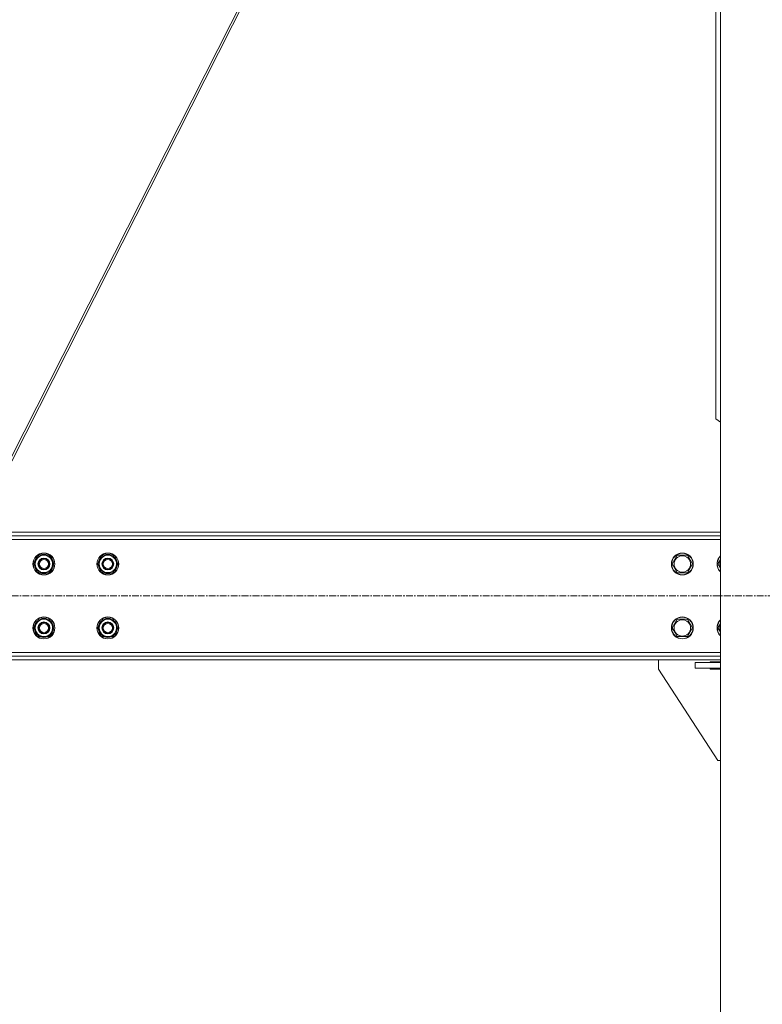
# Model space of a CAD drawing. Units: millimetres. Extents: x 0 to 24494, y -6 to 16800.
# Drawn here: x 3491 to 4305, y 8829 to 9907 of the extents above; entities that cross this region are included whole.
import ezdxf

# ---------------------------------------------------------------- set-up
doc = ezdxf.new("R2010")
doc.units = ezdxf.units.MM
doc.linetypes.add('K5LT_AXLED', pattern=[12, 7.5, -1.5, 1.5, -1.5])
doc.linetypes.add('K5LT_THIN', pattern=[0])
for name, color, linetype, true_color in [('OSI', 2, 'Continuous', 0xffff00), ('R', 1, 'Continuous', 0xff0000), ('WELDING', 7, 'Continuous', 0xffffff)]:
    doc.layers.add(name, color=color, linetype=linetype, true_color=true_color)

msp = doc.modelspace()

# ---------------------------------------------------------------- linework, layer by layer
at = {"layer": 'OSI', "color": 30, "linetype": 'K5LT_AXLED', "lineweight": 18, "true_color": 0xff8000}
msp.add_line((8986, 9276.2), (2309.6, 9276.2), dxfattribs=at)
at = {"layer": 'R', "color": 7, "linetype": 'K5LT_THIN', "lineweight": 18}
for p, q in [((4258.8, 10786.2), (4258.8, 8056.2)), ((3800.4, 10056.2), (3440.7, 9346.2)), ((3443.3, 9346.2), (3803, 10056.2)), ((4253.8, 9966.2), (4253.8, 9470.2)), ((4253.8, 9470.2), (4258.8, 9466.6)), ((2396.8, 9346.2), (4258.8, 9346.2)), ((2396.8, 9342.2), (4258.8, 9342.2)), ((4258.8, 9338.2), (2396.8, 9338.2)), ((3507, 9311.2), (3512.5, 9320.7)), ((3512.5, 9320.7), (3523.5, 9320.7)), ((3523.5, 9320.7), (3526.2, 9315.9)), ((3526.2, 9315.9), (3529, 9311.2)), ((3577, 9311.2), (3582.5, 9320.7)), ((3582.5, 9320.7), (3593.5, 9320.7)), ((3593.5, 9320.7), (3596.2, 9315.9)), ((3596.2, 9315.9), (3599, 9311.2)), ((4206, 9311.2), (4211.5, 9320.7)), ((4211.5, 9320.7), (4222.5, 9320.7)), ((4222.5, 9320.7), (4228, 9311.2)), ((4256, 9311.2), (4258.8, 9316)), ((3509.8, 9306.4), (3507, 9311.2)), ((3507.5, 9310.2), (3507.6, 9310.2)), ((3507.7, 9312.3), (3507.6, 9312.3)), ((3508.3, 9313.5), (3507.7, 9313.5)), ((3512.5, 9301.7), (3509.8, 9306.4)), ((3529, 9311.2), (3523.5, 9301.7)), ((3579.8, 9306.4), (3577, 9311.2)), ((3577.5, 9310.2), (3577.6, 9310.2)), ((3577.7, 9312.3), (3577.6, 9312.3)), ((3578.3, 9313.5), (3577.7, 9313.5)), ((3582.5, 9301.7), (3579.8, 9306.4)), ((3599, 9311.2), (3593.5, 9301.7)), ((4208.8, 9306.4), (4206, 9311.2)), ((4211.5, 9301.7), (4208.8, 9306.4)), ((4228, 9311.2), (4222.5, 9301.7)), ((4258.8, 9306.4), (4256, 9311.2)), ((3523.5, 9301.7), (3512.5, 9301.7)), ((3593.5, 9301.7), (3582.5, 9301.7)), ((4222.5, 9301.7), (4211.5, 9301.7)), ((3507, 9241.2), (3512.5, 9250.7)), ((3512.5, 9250.7), (3523.5, 9250.7)), ((3523.5, 9250.7), (3526.2, 9245.9)), ((3577, 9241.2), (3582.5, 9250.7)), ((3582.5, 9250.7), (3593.5, 9250.7)), ((3593.5, 9250.7), (3596.2, 9245.9)), ((4206, 9241.2), (4211.5, 9250.7)), ((4211.5, 9250.7), (4222.5, 9250.7)), ((4222.5, 9250.7), (4228, 9241.2)), ((3509.8, 9236.4), (3507, 9241.2)), ((3507.5, 9240.2), (3507.6, 9240.2)), ((3507.7, 9242.3), (3507.6, 9242.3)), ((3508.3, 9243.5), (3507.7, 9243.5)), ((3529, 9241.2), (3523.5, 9231.7)), ((3526.2, 9245.9), (3529, 9241.2)), ((3579.8, 9236.4), (3577, 9241.2)), ((3577.5, 9240.2), (3577.6, 9240.2)), ((3577.7, 9242.3), (3577.6, 9242.3)), ((3578.3, 9243.5), (3577.7, 9243.5)), ((3599, 9241.2), (3593.5, 9231.7)), ((3596.2, 9245.9), (3599, 9241.2)), ((4208.8, 9236.4), (4206, 9241.2)), ((4228, 9241.2), (4222.5, 9231.7)), ((4256, 9241.2), (4258.8, 9246)), ((4258.8, 9236.4), (4256, 9241.2)), ((3512.5, 9231.7), (3509.8, 9236.4)), ((3523.5, 9231.7), (3512.5, 9231.7)), ((3582.5, 9231.7), (3579.8, 9236.4)), ((3593.5, 9231.7), (3582.5, 9231.7)), ((4211.5, 9231.7), (4208.8, 9236.4)), ((4222.5, 9231.7), (4211.5, 9231.7)), ((2396.8, 9214.2), (4258.8, 9214.2)), ((4258.8, 9210.2), (2396.8, 9210.2)), ((4258.8, 9206.2), (2396.8, 9206.2)), ((4191, 9206.2), (4191, 9196.2)), ((4191, 9196.2), (4256, 9096.2)), ((4231, 9197.2), (4231, 9203.2)), ((4231, 9203.2), (4258.8, 9203.2)), ((4231, 9197.2), (4258.8, 9197.2)), ((4258.8, 9204.2), (4247.5, 9204.2)), ((4247.5, 9204.2), (4247.5, 9203.2)), ((4247.5, 9197.2), (4247.5, 9196.2)), ((4247.5, 9196.2), (4258.8, 9196.2)), ((4256, 9096.2), (4258.8, 9096.2))]:
    msp.add_line(p, q, dxfattribs=at)
for centre, radius in [((3518, 9311.2), 12), ((3518, 9311.2), 11.8), ((3518, 9311.2), 6.5), ((3518, 9311.2), 6), ((3518, 9311.2), 5), ((3588, 9311.2), 12), ((3588, 9311.2), 11.8), ((3588, 9311.2), 6.5), ((3588, 9311.2), 6), ((3588, 9311.2), 5), ((4217, 9311.2), 12), ((4217, 9311.2), 11.8), ((4217, 9311.2), 8.97), ((3518, 9241.2), 12), ((3518, 9241.2), 11.8), ((3588, 9241.2), 12), ((3588, 9241.2), 11.8), ((4217, 9241.2), 12), ((4217, 9241.2), 11.8), ((4217, 9241.2), 8.97), ((3518, 9241.2), 6.5), ((3518, 9241.2), 6), ((3518, 9241.2), 5), ((3588, 9241.2), 6.5), ((3588, 9241.2), 6), ((3588, 9241.2), 5)]:
    msp.add_circle(centre, radius, dxfattribs=at)
for centre, radius, start, end in [((3518, 9311.2), 10.5, 124.7912, 167.3589), ((3518, 9311.2), 9.5, 30, 210), ((3518, 9311.2), 9.5, 210, 30), ((3518, 9311.2), 10.5, 64.7912, 115.2088), ((3518, 9311.2), 10.5, 4.7912, 55.2088), ((3588, 9311.2), 10.5, 124.7912, 167.3589), ((3588, 9311.2), 9.5, 30, 210), ((3588, 9311.2), 9.5, 210, 30), ((3588, 9311.2), 10.5, 64.7912, 115.2088), ((3588, 9311.2), 10.5, 4.7912, 55.2088), ((4267, 9311.2), 12, 133.1047, 210), ((4267, 9311.2), 11.8, 133.8952, 210), ((4267, 9311.2), 8.97, 156.0505, 203.9495), ((3518, 9311.2), 10.5, 185.5324, 235.2088), ((3518, 9311.2), 10.5, 167.3589, 173.8105), ((3518, 9311.2), 10.5, 304.7912, 355.2088), ((3588, 9311.2), 10.5, 185.5324, 235.2088), ((3588, 9311.2), 10.5, 167.3589, 173.8105), ((3588, 9311.2), 10.5, 304.7912, 355.2088), ((4267, 9311.2), 12, 210, 226.8953), ((4267, 9311.2), 11.8, 210, 226.1048), ((3518, 9311.2), 10.5, 244.7912, 295.2088), ((3588, 9311.2), 10.5, 244.7912, 295.2088), ((3518, 9241.2), 10.5, 124.7912, 167.3589), ((3518, 9241.2), 9.5, 30, 210), ((3518, 9241.2), 10.5, 64.7912, 115.2088), ((3518, 9241.2), 10.5, 4.7912, 55.2088), ((3588, 9241.2), 10.5, 124.7912, 167.3589), ((3588, 9241.2), 9.5, 30, 210), ((3588, 9241.2), 10.5, 64.7912, 115.2088), ((3588, 9241.2), 10.5, 4.7912, 55.2088), ((4267, 9241.2), 12, 133.1047, 210), ((3518, 9241.2), 10.5, 185.5324, 235.2088), ((3518, 9241.2), 10.5, 167.3589, 173.8105), ((3518, 9241.2), 9.5, 210, 30), ((3518, 9241.2), 10.5, 304.7912, 355.2088), ((3588, 9241.2), 10.5, 185.5324, 235.2088), ((3588, 9241.2), 10.5, 167.3589, 173.8105), ((3588, 9241.2), 9.5, 210, 30), ((3588, 9241.2), 10.5, 304.7912, 355.2088), ((4267, 9241.2), 11.8, 133.8952, 210), ((4267, 9241.2), 8.97, 156.0505, 203.9495), ((3518, 9241.2), 10.5, 244.7912, 295.2088), ((3588, 9241.2), 10.5, 244.7912, 295.2088), ((4267, 9241.2), 12, 210, 226.8953), ((4267, 9241.2), 11.8, 210, 226.1048)]:
    msp.add_arc(centre, radius, start, end, dxfattribs=at)
at = {"layer": 'WELDING', "color": 7, "linetype": 'K5LT_THIN', "lineweight": 18}
for p, q in [((4258.8, 9306.4), (4258.8, 9306.4)), ((4258.8, 9236.4), (4258.8, 9236.4))]:
    msp.add_line(p, q, dxfattribs=at)

doc.saveas('drawing.dxf')
